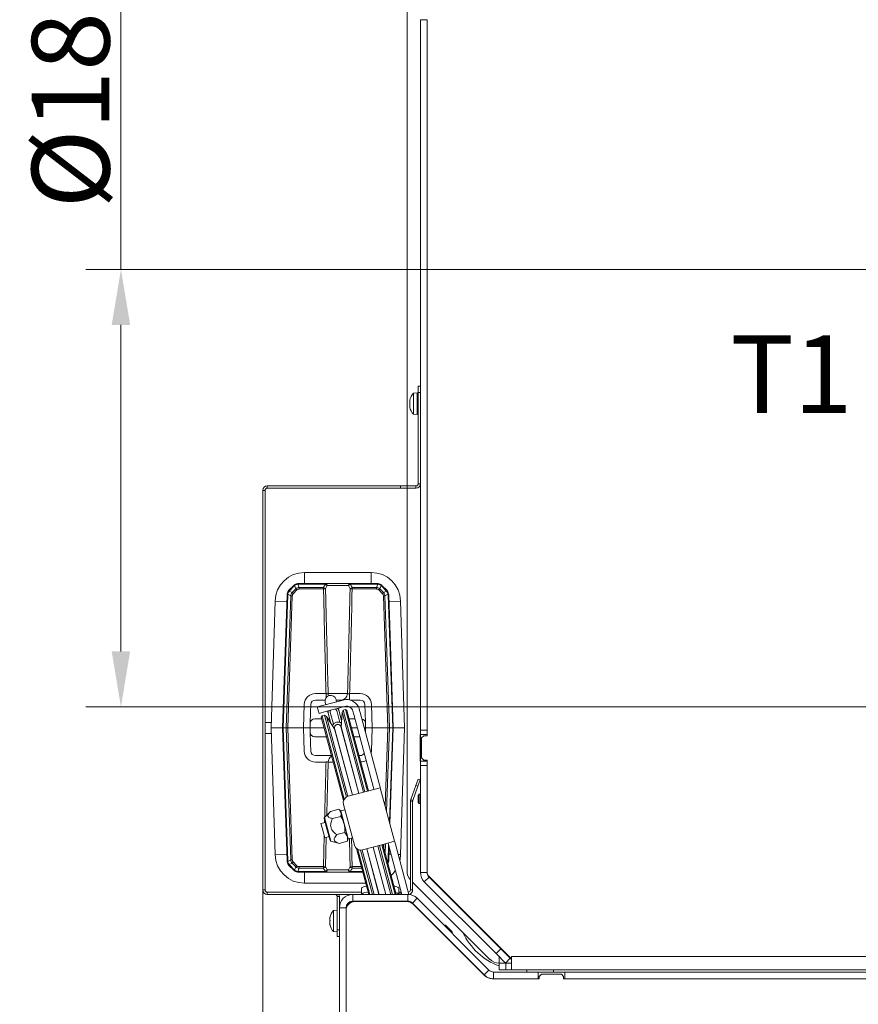
# Model space of a CAD drawing. Extents: x -9883 to -6950, y -858 to 2316.
# Drawn here: x -9787 to -9409, y -412 to 31 of the extents above; entities that cross this region are included whole.
import ezdxf

# ---------------------------------------------------------------- set-up
doc = ezdxf.new("R2010")
doc.units = 0
doc.header["$LTSCALE"] = 5
doc.layers.add('Bemaßungen(Brunner)', color=7, linetype='Continuous', lineweight=25)
doc.layers.add('SLD-0', color=7, linetype='Continuous')
doc.styles.add('Brunner 2014', font='arial.ttf', dxfattribs={"height": 35})
doc.dimstyles.new('Brunner 2014', dxfattribs={"dimscale": 5, "dimtxt": 35, "dimasz": 5, "dimexe": 3.175, "dimexo": 0, "dimgap": 0.762, "dimtad": 1, "dimdec": 0, "dimrnd": 1e-08, "dimtxsty": 'Brunner 2014', "dimcen": 0.09, "dimdle": 10, "dimclrd": 7, "dimclre": 7, "dimclrt": 7, "dimadec": 1, "dimazin": 2, "dimtfac": 0.666667, "dimtdec": 0, "dimtmove": 0, "dimatfit": 3, "dimldrblk": 'Filled-1', "dimfxl": 1, "dimtolj": 1, "dimlwd": 5, "dimlwe": 5, "dimarcsym": 0})

# ---------------------------------------------------------------- blocks, each defined once
blk = doc.blocks.new('*D154')
at = {"layer": 'Defpoints', "color": 0, "lineweight": 5, "transparency": 16777216}
for p in [(-9677.64, -360.56), (-8604.64, -360.56), (-8604.64, -842.24)]:
    blk.add_point(p, dxfattribs=at)
at = {"layer": 'SLD-0', "color": 7, "linetype": 'Continuous', "lineweight": 5, "transparency": 16777216}
for p, q in [((-9677.64, -360.56), (-9677.64, -858.12)), ((-8604.64, -360.56), (-8604.64, -858.12)), ((-9652.64, -842.24), (-8629.64, -842.24))]:
    blk.add_line(p, q, dxfattribs=at)
at = {"layer": 'SLD-0', "color": 7, "lineweight": 5, "transparency": 16777216}
for points in [[(-9652.64, -838.07), (-9652.64, -846.41), (-9677.64, -842.24)], [(-8629.64, -838.07), (-8629.64, -846.41), (-8604.64, -842.24)]]:
    blk.add_solid(points, dxfattribs=at)
at = {"layer": 'SLD-0', "color": 7, "transparency": 16777216, "insert": (-9145.23, -802.67), "char_height": 35, "attachment_point": 2, "style": 'Brunner 2014'}
blk.add_mtext('\\A1;1073', dxfattribs=at)
blk = doc.blocks.new('Filled-1')
at = {"color": 0}
for p, q in [((0, 0), (-1, 0.167)), ((-1, 0.167), (-1, -0.167)), ((-1, 0), (0, 0)), ((-1, -0.167), (0, 0))]:
    blk.add_line(p, q, dxfattribs=at)
at = {"color": 0, "flags": 128}
blk.add_lwpolyline([(-1, -0.167), (0, 0), (-1, 0.167), (-1, -0.167)], dxfattribs=at)
at = {"color": 0}
blk.add_solid([(-1, -0.167), (0, 0), (-1, 0.167), (-1, -0.167)], dxfattribs=at)
blk = doc.blocks.new('*D253')
at = {"layer": 'Bemaßungen(Brunner)', "color": 7, "linetype": 'Continuous', "lineweight": 5, "transparency": 16777216}
for p, q in [((-9741.59, -81.04), (-9741.59, 162.03)), ((-9381.32, -81.04), (-9757.47, -81.04)), ((-9741.59, -253.08), (-9741.59, -106.04)), ((-9381.32, -278.08), (-9757.47, -278.08))]:
    blk.add_line(p, q, dxfattribs=at)
at = {"layer": 'Bemaßungen(Brunner)', "color": 7, "lineweight": 5, "transparency": 16777216}
for points in [[(-9745.76, -106.04), (-9737.43, -106.04), (-9741.59, -81.04)], [(-9745.76, -253.08), (-9737.43, -253.08), (-9741.59, -278.08)]]:
    blk.add_solid(points, dxfattribs=at)
at = {"layer": 'Defpoints', "color": 0, "lineweight": 5, "transparency": 16777216}
for p in [(-9381.32, -81.04), (-9741.59, -278.08), (-9381.32, -278.08)]:
    blk.add_point(p, dxfattribs=at)
at = {"layer": 'Bemaßungen(Brunner)', "color": 1, "lineweight": 9, "transparency": 16777216, "insert": (-9764.25, 53), "char_height": 35, "attachment_point": 5, "rotation": 90, "style": 'Brunner 2014'}
blk.add_mtext('\\A1;%%C180/200', dxfattribs=at)

msp = doc.modelspace()

# ---------------------------------------------------------------- linework, layer by layer
at = {"color": 7, "linetype": 'Continuous', "lineweight": 18}
for p, q in [((-9612.64, 38.44), (-9612.64, -178.56)), ((-9603.64, 31.44), (-9606.64, 31.44)), ((-9606.64, 31.44), (-9606.64, -53.56)), ((-9603.64, 31.44), (-9603.64, -69.56)), ((-9606.64, -55.56), (-9606.64, -53.56)), ((-9606.64, -67.56), (-9606.64, -55.56)), ((-9606.64, -69.56), (-9606.64, -67.56)), ((-9606.64, -69.56), (-9606.64, -150.06)), ((-9603.64, -69.56), (-9603.64, -150.06)), ((-9608.14, -136.66), (-9609.77, -136.81)), ((-9609.77, -136.81), (-9609.77, -137.31)), ((-9609.77, -137.31), (-9609.77, -146.32)), ((-9608.14, -136.66), (-9608.14, -137.18)), ((-9608.14, -137.18), (-9608.14, -146.46)), ((-9607.64, -133.56), (-9606.64, -133.56)), ((-9607.64, -136.56), (-9607.64, -133.56)), ((-9606.64, -136.56), (-9607.64, -136.56)), ((-9607.64, -177.56), (-9607.64, -136.56)), ((-9611.47, -140.06), (-9611.47, -140.06)), ((-9611.47, -140.06), (-9611.47, -140.06)), ((-9611.47, -140.74), (-9611.47, -140.74)), ((-9611.37, -139.84), (-9611.39, -139.84)), ((-9607.64, -139.46), (-9608.14, -139.46)), ((-9611.47, -142.24), (-9611.47, -142.24)), ((-9611.47, -142.39), (-9611.47, -142.39)), ((-9611.38, -143.06), (-9611.47, -143.06)), ((-9611.47, -143.06), (-9611.47, -143.06)), ((-9611.37, -143.19), (-9611.39, -143.19)), ((-9609.77, -146.32), (-9608.14, -146.46)), ((-9608.14, -143.66), (-9607.64, -143.66)), ((-9606.64, -153.06), (-9606.64, -150.06)), ((-9603.64, -150.06), (-9603.64, -153.06)), ((-9606.64, -153.06), (-9606.64, -208.06)), ((-9603.64, -153.06), (-9603.64, -208.06)), ((-9677.64, -360.56), (-9677.64, -180.56)), ((-9676.64, -180.56), (-9677.64, -180.56)), ((-9676.64, -360.56), (-9676.64, -180.56)), ((-9675.64, -178.56), (-9675.64, -179.56)), ((-9675.64, -178.56), (-9615.64, -178.56)), ((-9675.64, -179.56), (-9615.64, -179.56)), ((-9615.64, -179.56), (-9615.64, -178.56)), ((-9615.64, -178.56), (-9612.64, -178.56)), ((-9612.64, -179.56), (-9615.64, -179.56)), ((-9612.64, -178.56), (-9612.64, -179.56)), ((-9612.64, -178.56), (-9608.64, -178.56)), ((-9612.64, -179.56), (-9608.64, -179.56)), ((-9612.64, -179.56), (-9612.64, -352.08)), ((-9608.64, -179.56), (-9608.64, -178.56)), ((-9607.64, -177.56), (-9606.64, -177.56)), ((-9606.64, -211.06), (-9606.64, -208.06)), ((-9603.64, -208.06), (-9603.64, -211.06)), ((-9606.64, -211.06), (-9606.64, -288.56)), ((-9603.64, -211.06), (-9603.64, -288.56)), ((-9628.85, -217.53), (-9658.85, -217.53)), ((-9658.85, -217.53), (-9658.85, -222.53)), ((-9628.85, -217.53), (-9628.85, -222.53)), ((-9665.88, -225.56), (-9663.73, -223.41)), ((-9665.84, -225.96), (-9664.44, -226.62)), ((-9663.51, -223.6), (-9665.66, -225.75)), ((-9664.44, -226.62), (-9662.74, -224.92)), ((-9662.26, -225.4), (-9663.95, -227.1)), ((-9662.74, -224.92), (-9663.33, -223.44)), ((-9661.88, -222.84), (-9661.29, -224.32)), ((-9661.61, -222.53), (-9661.61, -222.82)), ((-9661.61, -222.53), (-9649.37, -222.53)), ((-9649.37, -222.82), (-9661.61, -222.82)), ((-9661.29, -224.99), (-9661.29, -224.32)), ((-9661.29, -224.32), (-9650.29, -224.32)), ((-9650.29, -224.99), (-9661.29, -224.99)), ((-9650.29, -224.99), (-9650.29, -224.32)), ((-9648.6, -223.49), (-9649.39, -224.99)), ((-9649.37, -222.53), (-9649.37, -222.82)), ((-9649.37, -222.53), (-9638.34, -222.53)), ((-9639.1, -223.49), (-9648.6, -223.49)), ((-9638.31, -224.99), (-9639.1, -223.49)), ((-9638.34, -222.82), (-9638.34, -222.53)), ((-9638.34, -222.53), (-9626.09, -222.53)), ((-9626.09, -222.82), (-9638.34, -222.82)), ((-9637.41, -224.32), (-9626.42, -224.32)), ((-9637.41, -224.99), (-9637.41, -224.32)), ((-9626.42, -224.99), (-9637.41, -224.99)), ((-9626.42, -224.32), (-9625.82, -222.84)), ((-9626.42, -224.99), (-9626.42, -224.32)), ((-9626.09, -222.82), (-9626.09, -222.53)), ((-9623.75, -227.1), (-9625.45, -225.4)), ((-9624.37, -223.44), (-9624.96, -224.92)), ((-9624.96, -224.92), (-9623.26, -226.62)), ((-9622.04, -225.75), (-9624.19, -223.6)), ((-9623.97, -223.41), (-9621.82, -225.56)), ((-9623.26, -226.62), (-9621.86, -225.96)), ((-9672.15, -230.43), (-9673.85, -287.53)), ((-9672.15, -230.43), (-9666.86, -230.59)), ((-9668.85, -287.53), (-9666.76, -227.57)), ((-9666.46, -227.56), (-9668.56, -287.53)), ((-9667.14, -287.53), (-9665.06, -228.02)), ((-9665.06, -228.02), (-9666.45, -227.37)), ((-9664.36, -228.04), (-9666.43, -287.53)), ((-9621.27, -287.53), (-9623.35, -228.04)), ((-9621.25, -227.37), (-9622.64, -228.02)), ((-9622.64, -228.02), (-9620.56, -287.53)), ((-9619.14, -287.53), (-9621.24, -227.56)), ((-9620.94, -227.57), (-9618.85, -287.53)), ((-9615.56, -230.43), (-9620.84, -230.59)), ((-9613.85, -287.53), (-9615.56, -230.43)), ((-9653.98, -272.13), (-9649.17, -272.13)), ((-9649.17, -274.07), (-9649.17, -272.13)), ((-9648.21, -272.13), (-9639.49, -272.13)), ((-9644.55, -275.25), (-9644.67, -274.81)), ((-9638.53, -272.13), (-9633.72, -272.13)), ((-9638.53, -274.97), (-9638.53, -272.13)), ((-9659.35, -287.53), (-9658.98, -276.96)), ((-9656.11, -280.63), (-9655.98, -276.96)), ((-9653.98, -275.03), (-9649.55, -275.03)), ((-9650.21, -277.33), (-9653.11, -278.1)), ((-9653.11, -278.1), (-9652.33, -281)), ((-9650.21, -277.33), (-9641.51, -275)), ((-9649.5, -276.1), (-9649.38, -276.55)), ((-9649.43, -280.22), (-9640.74, -277.89)), ((-9649.38, -276.55), (-9649.24, -277.07)), ((-9644.61, -275.03), (-9641.63, -275.03)), ((-9644.41, -275.77), (-9644.55, -275.25)), ((-9643.38, -279.64), (-9643.64, -278.67)), ((-9640.35, -279.34), (-9641.46, -279.64)), ((-9639.74, -279.7), (-9640.35, -279.34)), ((-9630.51, -316.05), (-9640.35, -279.34)), ((-9638.3, -275.03), (-9633.72, -275.03)), ((-9634.17, -279.24), (-9633.78, -280.69)), ((-9631.72, -276.96), (-9631.59, -280.63)), ((-9628.72, -276.96), (-9628.35, -287.53)), ((-9656.28, -285.46), (-9656.11, -280.63)), ((-9654.28, -283.53), (-9651.13, -283.53)), ((-9652.33, -281), (-9649.43, -280.22)), ((-9650.98, -282.19), (-9651.33, -282.8)), ((-9641.28, -320.32), (-9651.33, -282.8)), ((-9649.87, -281.89), (-9650.98, -282.19)), ((-9650.98, -282.19), (-9640.94, -319.63)), ((-9648.97, -282.41), (-9649.87, -281.89)), ((-9640, -318.72), (-9649.87, -281.89)), ((-9645.23, -288.29), (-9648.97, -282.41)), ((-9648.97, -282.41), (-9639.33, -318.41)), ((-9648.47, -279.97), (-9648.21, -280.93)), ((-9648.26, -283.53), (-9647.51, -283.53)), ((-9648.21, -280.93), (-9646.97, -285.56)), ((-9647.24, -280.67), (-9647.12, -281.11)), ((-9647.12, -281.11), (-9645.85, -285.87)), ((-9644.23, -280.33), (-9644.34, -279.9)), ((-9642.95, -285.09), (-9644.23, -280.33)), ((-9642.14, -284.27), (-9643.38, -279.64)), ((-9642.34, -283.5), (-9642.1, -283.51)), ((-9642.33, -283.53), (-9642.1, -283.53)), ((-9641.97, -280.53), (-9642.28, -287.5)), ((-9641.46, -279.64), (-9641.97, -280.53)), ((-9632.33, -316.53), (-9641.97, -280.53)), ((-9641.46, -279.64), (-9631.62, -316.35)), ((-9639.74, -279.7), (-9630.03, -315.92)), ((-9638.71, -283.53), (-9636.12, -283.53)), ((-9637.06, -280.02), (-9636.68, -281.47)), ((-9636.68, -281.47), (-9627.96, -313.98)), ((-9625.07, -313.2), (-9633.78, -280.69)), ((-9631.59, -280.63), (-9631.42, -285.46)), ((-9673.78, -285.06), (-9676.64, -285.06)), ((-9673.85, -287.53), (-9672.15, -344.63)), ((-9668.85, -287.53), (-9673.85, -287.53)), ((-9668.85, -287.53), (-9668.56, -287.53)), ((-9666.76, -347.48), (-9668.85, -287.53)), ((-9667.14, -287.53), (-9668.56, -287.53)), ((-9668.56, -287.53), (-9666.46, -347.5)), ((-9666.43, -287.53), (-9667.14, -287.53)), ((-9665.06, -347.04), (-9667.14, -287.53)), ((-9666.43, -287.53), (-9659.35, -287.53)), ((-9666.43, -287.53), (-9664.36, -347.02)), ((-9656.35, -287.53), (-9659.35, -287.53)), ((-9658.98, -298.1), (-9659.35, -287.53)), ((-9656.35, -287.53), (-9656.28, -285.46)), ((-9656.35, -287.53), (-9650.06, -287.53)), ((-9656.28, -289.6), (-9656.35, -287.53)), ((-9645.46, -287.33), (-9645.3, -287.92)), ((-9645.3, -287.92), (-9637.28, -317.86)), ((-9642.4, -287.14), (-9642.56, -286.56)), ((-9634.38, -317.08), (-9642.4, -287.14)), ((-9642.28, -287.5), (-9642.28, -287.58)), ((-9642.28, -287.5), (-9634.35, -317.08)), ((-9637.64, -287.53), (-9635.05, -287.53)), ((-9631.95, -287.53), (-9631.35, -287.53)), ((-9631.42, -285.46), (-9631.35, -287.53)), ((-9631.35, -287.53), (-9631.42, -289.49)), ((-9628.35, -287.53), (-9631.35, -287.53)), ((-9628.35, -287.53), (-9628.72, -298.1)), ((-9628.35, -287.53), (-9621.27, -287.53)), ((-9622.5, -322.78), (-9621.27, -287.53)), ((-9620.56, -287.53), (-9621.87, -325.11)), ((-9621.27, -287.53), (-9620.56, -287.53)), ((-9620.62, -329.8), (-9619.14, -287.53)), ((-9619.14, -287.53), (-9620.56, -287.53)), ((-9618.85, -287.53), (-9620.36, -330.76)), ((-9619.14, -287.53), (-9618.85, -287.53)), ((-9618.85, -287.53), (-9613.85, -287.53)), ((-9615.56, -344.63), (-9613.85, -287.53)), ((-9676.64, -290.06), (-9673.78, -290.06)), ((-9656.11, -294.42), (-9656.28, -289.6)), ((-9648.99, -291.53), (-9654.28, -291.53)), ((-9645.18, -288.36), (-9645.23, -288.29)), ((-9645.23, -288.29), (-9637.3, -317.87)), ((-9633.98, -291.53), (-9636.57, -291.53)), ((-9606.64, -290.56), (-9606.79, -290.56)), ((-9606.79, -290.56), (-9606.79, -302.56)), ((-9606.64, -288.56), (-9603.64, -288.56)), ((-9606.64, -290.56), (-9606.64, -288.56)), ((-9603.64, -290.56), (-9606.64, -290.56)), ((-9606.64, -302.56), (-9606.64, -290.56)), ((-9605.14, -291.06), (-9606.14, -292.06)), ((-9606.14, -301.06), (-9606.14, -292.06)), ((-9605.14, -291.06), (-9603.64, -291.06)), ((-9603.64, -288.56), (-9603.64, -290.56)), ((-9603.64, -290.56), (-9603.64, -291.06)), ((-9655.98, -298.1), (-9656.11, -294.42)), ((-9646.71, -300.03), (-9653.98, -300.03)), ((-9633.72, -300.03), (-9634.29, -300.03)), ((-9606.14, -301.06), (-9605.14, -302.06)), ((-9649.17, -302.92), (-9653.98, -302.92)), ((-9645.94, -302.92), (-9648.21, -302.92)), ((-9606.79, -302.56), (-9606.64, -302.56)), ((-9606.64, -302.56), (-9603.64, -302.56)), ((-9606.64, -304.56), (-9606.64, -302.56)), ((-9603.64, -304.56), (-9606.64, -304.56)), ((-9606.64, -304.56), (-9606.64, -352.62)), ((-9603.64, -302.06), (-9605.14, -302.06)), ((-9603.64, -302.06), (-9603.64, -302.56)), ((-9603.64, -302.56), (-9603.64, -304.56)), ((-9603.64, -304.56), (-9603.64, -352.62)), ((-9624.72, -314.5), (-9630.51, -316.05)), ((-9627.96, -313.98), (-9627.69, -314.98)), ((-9624.8, -314.21), (-9625.07, -313.2)), ((-9624.8, -314.21), (-9624.72, -314.5)), ((-9618.25, -338.64), (-9624.72, -314.5)), ((-9611.02, -319.88), (-9608.68, -313.47)), ((-9610.08, -320.22), (-9607.74, -313.81)), ((-9608.68, -313.47), (-9607.66, -310.65)), ((-9607.74, -313.81), (-9608.68, -313.47)), ((-9606.72, -310.99), (-9607.74, -313.81)), ((-9607.66, -310.65), (-9606.72, -310.99)), ((-9630.51, -316.05), (-9639.21, -318.38)), ((-9627.62, -315.27), (-9627.69, -314.98)), ((-9607.14, -317.46), (-9607.64, -317.96)), ((-9607.64, -321.16), (-9607.64, -317.96)), ((-9606.64, -317.46), (-9607.14, -317.46)), ((-9607.14, -321.66), (-9607.14, -317.46)), ((-9641.33, -322.05), (-9636.41, -340.41)), ((-9611.14, -320.56), (-9611.14, -360.56)), ((-9610.14, -320.56), (-9611.14, -320.56)), ((-9611.02, -319.88), (-9610.08, -320.22)), ((-9610.14, -320.56), (-9610.14, -360.56)), ((-9607.64, -321.16), (-9607.14, -321.66)), ((-9607.14, -321.66), (-9606.64, -321.66)), ((-9647.46, -325.48), (-9649.86, -327.89)), ((-9649.86, -327.89), (-9648.51, -332.94)), ((-9647.12, -325.17), (-9643.43, -324.18)), ((-9646.26, -328.4), (-9642.57, -327.41)), ((-9643.3, -324.38), (-9642.44, -325.64)), ((-9642.61, -324.98), (-9643.26, -324.34)), ((-9642.61, -324.98), (-9642.44, -325.64)), ((-9642.52, -324.96), (-9642.59, -325.08)), ((-9640.68, -324.47), (-9642.52, -324.96)), ((-9642.52, -324.96), (-9639.15, -337.52)), ((-9642.44, -325.64), (-9641.04, -330.87)), ((-9649.52, -330.12), (-9651.45, -330.64)), ((-9650.92, -332.62), (-9651.45, -330.64)), ((-9649.73, -337.06), (-9650.92, -332.62)), ((-9649.99, -328.37), (-9648.74, -333.03)), ((-9649.84, -330.21), (-9649.81, -329.03)), ((-9641.04, -330.87), (-9639.53, -336.5)), ((-9650.29, -350.06), (-9649.97, -336.15)), ((-9649.73, -337.06), (-9647.8, -336.55)), ((-9649.08, -336.89), (-9649.39, -350.06)), ((-9648.74, -333.03), (-9647.33, -338.3)), ((-9648.51, -332.94), (-9646.98, -338.65)), ((-9644.32, -335.63), (-9640.63, -334.64)), ((-9640.63, -334.64), (-9639.53, -336.5)), ((-9639.53, -336.5), (-9639.25, -337.54)), ((-9639.15, -337.52), (-9637.32, -337.02)), ((-9646.98, -338.65), (-9643.69, -339.53)), ((-9643.69, -339.52), (-9643.24, -339.64)), ((-9643.24, -339.64), (-9639.55, -338.65)), ((-9639.55, -338.65), (-9639.54, -338.41)), ((-9639.49, -338.42), (-9639.25, -337.54)), ((-9639.28, -337.45), (-9639.15, -337.52)), ((-9632.74, -342.53), (-9624.04, -340.2)), ((-9622.19, -362.56), (-9627.91, -341.23)), ((-9627.88, -341.23), (-9622.17, -362.56)), ((-9619.99, -362.56), (-9625.86, -340.68)), ((-9625.15, -340.49), (-9619.24, -362.56)), ((-9624.04, -340.2), (-9618.25, -338.64)), ((-9618.05, -362.56), (-9624.04, -340.2)), ((-9623.56, -340.07), (-9617.53, -362.56)), ((-9623.16, -341.58), (-9623.1, -339.94)), ((-9622.39, -339.75), (-9622.53, -343.91)), ((-9621.24, -347.5), (-9620.98, -340.05)), ((-9621.07, -339.71), (-9621.15, -339.42)), ((-9621.07, -339.71), (-9620.81, -340.68)), ((-9620.72, -341.02), (-9620.94, -347.48)), ((-9614.95, -362.56), (-9620.81, -340.68)), ((-9618.25, -338.64), (-9618.17, -338.93)), ((-9617.91, -339.9), (-9618.17, -338.93)), ((-9611.83, -362.59), (-9617.91, -339.9)), ((-9672.15, -344.63), (-9666.86, -344.47)), ((-9629.96, -362.56), (-9635.5, -341.88)), ((-9634.87, -342.31), (-9629.44, -362.56)), ((-9628.25, -362.56), (-9633.59, -342.63)), ((-9632.86, -342.56), (-9627.5, -362.56)), ((-9630.83, -342.02), (-9625.33, -362.56)), ((-9630.81, -342.01), (-9625.3, -362.56)), ((-9619.79, -344.5), (-9620.84, -344.47)), ((-9615.56, -344.63), (-9616.65, -344.59)), ((-9666.45, -347.69), (-9665.06, -347.04)), ((-9663.73, -351.65), (-9665.88, -349.5)), ((-9664.44, -348.44), (-9665.84, -349.1)), ((-9665.66, -349.3), (-9663.51, -351.46)), ((-9662.74, -350.14), (-9664.44, -348.44)), ((-9663.95, -347.96), (-9662.26, -349.66)), ((-9663.33, -351.61), (-9662.74, -350.14)), ((-9661.29, -350.06), (-9650.29, -350.06)), ((-9661.29, -350.06), (-9661.29, -350.73)), ((-9650.29, -350.06), (-9650.29, -350.73)), ((-9649.39, -350.06), (-9648.6, -351.56)), ((-9639.1, -351.56), (-9638.31, -350.06)), ((-9637.41, -350.06), (-9637.41, -350.73)), ((-9637.41, -350.06), (-9633.31, -350.06)), ((-9621.56, -347.55), (-9621.25, -347.69)), ((-9621.39, -348.18), (-9621.25, -347.69)), ((-9661.29, -350.73), (-9661.88, -352.22)), ((-9661.61, -352.24), (-9649.37, -352.24)), ((-9661.61, -352.53), (-9661.61, -352.24)), ((-9649.37, -352.53), (-9661.61, -352.53)), ((-9650.29, -350.73), (-9661.29, -350.73)), ((-9658.85, -357.53), (-9658.85, -352.53)), ((-9649.37, -352.53), (-9649.37, -352.24)), ((-9638.34, -352.53), (-9649.37, -352.53)), ((-9648.6, -351.56), (-9639.1, -351.56)), ((-9638.34, -352.24), (-9638.34, -352.53)), ((-9638.34, -352.24), (-9632.72, -352.24)), ((-9632.65, -352.53), (-9638.34, -352.53)), ((-9633.13, -350.73), (-9637.41, -350.73)), ((-9603.64, -352.62), (-9606.64, -352.62)), ((-9602.76, -354.74), (-9604.88, -356.86)), ((-9565.64, -391.56), (-9602.76, -354.44)), ((-9602.76, -354.74), (-9570.4, -387.09)), ((-9658.85, -357.53), (-9631.31, -357.53)), ((-9610.14, -357.06), (-9575.39, -391.81)), ((-9604.88, -356.86), (-9572.53, -389.22)), ((-9677.64, -360.56), (-9676.64, -360.56)), ((-9675.64, -361.56), (-9675.64, -362.56)), ((-9633.14, -361.56), (-9675.64, -361.56)), ((-9637.14, -362.56), (-9675.64, -362.56)), ((-9643.14, -363.56), (-9644.14, -363.56)), ((-9644.14, -378.56), (-9644.14, -363.56)), ((-9643.14, -368.56), (-9643.14, -363.56)), ((-9637.14, -362.56), (-9637.14, -365.56)), ((-9637.14, -362.56), (-9612.37, -362.56)), ((-9633.14, -362.56), (-9633.14, -359.84)), ((-9616.37, -359.84), (-9616.37, -362.56)), ((-9615.72, -361.56), (-9616.37, -361.56)), ((-9615.72, -362.56), (-9615.72, -361.56)), ((-9615.72, -361.56), (-9615.21, -361.56)), ((-9612.37, -365.56), (-9612.37, -362.56)), ((-9611.14, -360.56), (-9610.14, -360.56)), ((-9637.14, -365.56), (-9612.37, -365.56)), ((-9612.79, -365.76), (-9636.14, -365.76)), ((-9629.1, -365.76), (-9629.15, -365.56)), ((-9628.64, -365.56), (-9628.58, -365.76)), ((-9627.4, -365.76), (-9627.45, -365.56)), ((-9626.69, -365.56), (-9626.64, -365.76)), ((-9624.52, -365.56), (-9624.47, -365.76)), ((-9624.49, -365.56), (-9624.44, -365.76)), ((-9621.34, -365.76), (-9621.39, -365.56)), ((-9621.36, -365.56), (-9621.31, -365.76)), ((-9619.14, -365.76), (-9619.19, -365.56)), ((-9618.44, -365.56), (-9618.38, -365.76)), ((-9617.19, -365.76), (-9617.25, -365.56)), ((-9616.73, -365.56), (-9616.68, -365.76)), ((-9614.09, -365.76), (-9614.14, -365.56)), ((-9610.85, -366.27), (-9610.94, -365.93)), ((-9608.13, -364.32), (-9610.25, -366.44)), ((-9610.25, -366.44), (-9577.89, -398.81)), ((-9577.8, -399.1), (-9609.97, -366.93)), ((-9608.13, -364.32), (-9575.77, -396.68)), ((-9644.14, -369.66), (-9645.77, -369.81)), ((-9645.77, -369.81), (-9645.77, -370.12)), ((-9645.77, -370.12), (-9645.77, -379.32)), ((-9640.14, -368.56), (-9643.14, -368.56)), ((-9643.14, -445.63), (-9643.14, -368.56)), ((-9640.14, -445.56), (-9640.14, -368.56)), ((-9640.14, -369.76), (-9640.14, -445.56)), ((-9647.47, -373.08), (-9647.47, -373.08)), ((-9647.47, -373.62), (-9647.47, -373.62)), ((-9647.47, -374.03), (-9647.47, -374.03)), ((-9647.47, -375.1), (-9647.47, -375.1)), ((-9647.47, -375.51), (-9647.47, -375.51)), ((-9647.47, -376.04), (-9647.46, -376.12)), ((-9647.47, -376.04), (-9647.47, -376.04)), ((-9647.37, -376.02), (-9647.46, -376.02)), ((-9647.37, -372.78), (-9647.39, -372.78)), ((-9647.37, -376.09), (-9647.39, -376.09)), ((-9595.92, -376.43), (-9595.97, -376.48)), ((-9595.31, -376.43), (-9595.92, -376.43)), ((-9595.92, -376.43), (-9592.38, -379.97)), ((-9595.31, -376.43), (-9592.38, -379.36)), ((-9645.77, -379.32), (-9644.14, -379.46)), ((-9644.14, -378.56), (-9643.14, -378.56)), ((-9644.14, -381.56), (-9644.14, -378.56)), ((-9592.43, -380.02), (-9592.38, -379.97)), ((-9592.38, -379.97), (-9592.38, -379.36)), ((-9578.64, -378.86), (-9578.64, -378.56)), ((-9577.89, -379.31), (-9578.19, -379.31)), ((-9643.14, -381.56), (-9644.14, -381.56)), ((-9572.53, -389.22), (-9570.4, -387.09)), ((-9568.28, -393.46), (-9572.53, -389.22)), ((-9570.4, -387.09), (-9566.16, -391.34)), ((-9571.15, -393.56), (-9571.14, -393.56)), ((-9571.14, -390.56), (-9571.14, -393.56)), ((-9571.14, -396.56), (-9571.14, -393.56)), ((-9571.14, -393.56), (-9568.14, -393.56)), ((-9566.16, -391.34), (-9568.28, -393.46)), ((-9568.18, -393.56), (-9568.28, -393.46)), ((-9568.14, -393.56), (-9568.14, -396.56)), ((-9565.64, -393.56), (-9568.14, -393.56)), ((-9566.64, -390.56), (-9566.94, -390.56)), ((-9565.64, -391.86), (-9566.16, -391.34)), ((-9565.64, -393.5), (-9565.7, -393.56)), ((-9565.64, -390.56), (-8716.64, -390.56)), ((-9565.64, -390.56), (-9565.64, -391.56)), ((-9565.64, -396.56), (-9565.64, -391.56)), ((-9577.89, -398.81), (-9575.77, -396.68)), ((-9573.64, -397.56), (-9573.64, -400.56)), ((-9573.64, -397.56), (-9553.64, -397.56)), ((-9568.14, -396.56), (-9571.14, -396.56)), ((-9565.64, -396.56), (-9568.14, -396.56)), ((-9565.64, -396.56), (-9301.14, -396.56)), ((-9558.64, -397.56), (-9558.64, -396.56)), ((-9553.64, -397.56), (-9553.64, -400.56)), ((-9541.64, -397.56), (-9553.64, -397.56)), ((-9552.14, -398.56), (-9553.14, -399.56)), ((-9543.14, -398.56), (-9552.14, -398.56)), ((-9546.64, -396.56), (-9546.64, -397.56)), ((-9542.14, -399.56), (-9543.14, -398.56)), ((-9541.64, -397.56), (-9541.64, -400.56)), ((-9541.64, -397.56), (-9282.64, -397.56)), ((-9553.14, -400.56), (-9574.27, -400.56)), ((-9573.64, -400.56), (-9553.64, -400.56)), ((-9553.14, -399.56), (-9553.14, -400.56)), ((-9542.14, -400.56), (-9542.14, -399.56)), ((-9282.14, -400.56), (-9542.14, -400.56)), ((-9541.64, -400.56), (-9282.64, -400.56))]:
    msp.add_line(p, q, dxfattribs=at)
at = {"color": 7, "linetype": 'Continuous', "lineweight": 18, "flags": 128}
for points in [[(-9648.01, -273.13), (-9648.14, -272.7), (-9648.21, -272.13)], [(-9644.34, -279.9), (-9644.6, -279.37), (-9644.97, -279.03)], [(-9643.38, -279.64), (-9643.81, -278.76), (-9643.84, -278.73)], [(-9648.26, -279.91), (-9648.27, -279.96), (-9648.21, -280.93)], [(-9647.13, -279.61), (-9647.28, -280.09), (-9647.24, -280.67)], [(-9615.92, -347.34), (-9615.82, -346.89), (-9615.56, -344.63)], [(-9619.83, -354), (-9618.81, -352.95), (-9617.85, -351.71)], [(-9633.14, -359.84), (-9633.08, -359.64), (-9632.91, -359.44), (-9632.63, -359.27), (-9632.26, -359.11), (-9631.8, -358.98), (-9631.29, -358.89), (-9630.95, -358.85)], [(-9618.53, -358.85), (-9618.22, -358.89), (-9617.71, -358.98), (-9617.25, -359.11), (-9616.88, -359.27), (-9616.6, -359.44), (-9616.43, -359.64), (-9616.37, -359.84)]]:
    msp.add_lwpolyline(points, dxfattribs=at)
at = {"color": 7, "linetype": 'Continuous', "lineweight": 18}
for centre, radius, start, end in [((-9604.64, -141.56), 7, 137.1907, 167.46), ((-9604.64, -141.56), 7, 167.46, 167.6414), ((-9604.64, -141.56), 7, 192.334, 192.5152), ((-9604.64, -141.56), 7, 192.5152, 222.8093), ((-9675.64, -180.56), 2, 90, 180), ((-9675.64, -180.56), 1, 90, 180), ((-9608.64, -177.56), 2, 270, 0), ((-9608.64, -177.56), 1, 270, 0), ((-9658.85, -230.83), 13.3, 90, 178.2864), ((-9628.85, -230.83), 13.3, 1.7136, 90), ((-9663.76, -227.68), 3, 135, 142.778), ((-9666.1, -226.25), 0.393, 49.0861, 97.5256), ((-9666.94, -226.97), 1.77, 43.649, 53.1721), ((-9664.25, -227.17), 2, 135, 142.778), ((-9661.61, -225.53), 3, 128.1939, 135), ((-9664.79, -224.82), 1.77, 43.649, 53.1721), ((-9662.1, -225.02), 2, 128.1939, 135), ((-9662.94, -223.09), 0.532, 188.9725, 222.0874), ((-9683.47, -246.58), 29.97, 44.9541, 46.2587), ((-9661.61, -225.53), 3, 90, 97.7432), ((-9662.3, -222.87), 0.425, 3.6832, 47.1127), ((-9661.61, -224.82), 2, 90, 97.7432), ((-9650.54, -225.59), 1.3, 27.5124, 78.7251), ((-9649.84, -240.59), 15.6, 88.3549, 91.6451), ((-9649.5, -223.42), 0.896, 354.9727, 81.5923), ((-9649.94, -224.25), 1.54, 29.2732, 67.8704), ((-9638.21, -223.42), 0.896, 98.4077, 185.0273), ((-9637.76, -224.25), 1.54, 112.1296, 150.7268), ((-9637.16, -225.59), 1.3, 101.2749, 152.4876), ((-9637.86, -240.59), 15.6, 88.3549, 91.6451), ((-9626.09, -225.53), 3, 82.2568, 90), ((-9626.09, -224.82), 2, 82.2568, 90), ((-9625.4, -222.87), 0.425, 132.8873, 176.3168), ((-9604.24, -246.58), 29.97, 133.7413, 135.0459), ((-9624.76, -223.09), 0.532, 317.9126, 351.0275), ((-9625.61, -225.02), 2, 45, 51.8061), ((-9626.09, -225.53), 3, 45, 51.8061), ((-9622.91, -224.82), 1.77, 126.8279, 136.351), ((-9620.76, -226.97), 1.77, 126.8279, 136.351), ((-9623.46, -227.17), 2, 37.222, 45), ((-9621.61, -226.25), 0.393, 82.4744, 130.9139), ((-9623.94, -227.68), 3, 37.222, 45), ((-9663.76, -227.68), 3, 172.4723, 178), ((-9666.55, -228.82), 1.26, 86.1296, 99.4968), ((-9666.39, -226.62), 0.747, 242.5773, 265.4988), ((-9664.46, -227.63), 2, 172.4723, 178), ((-9665.15, -249.5), 21.48, 87.8874, 89.7708), ((-9685.16, -248.27), 29.97, 44.9541, 46.2587), ((-9602.54, -248.27), 29.97, 133.7413, 135.0459), ((-9622.55, -249.5), 21.48, 90.2292, 92.1126), ((-9621.31, -226.62), 0.747, 274.5012, 297.4227), ((-9623.24, -227.63), 2, 2, 7.5277), ((-9621.15, -228.82), 1.26, 80.5032, 93.8704), ((-9623.94, -227.68), 3, 2, 7.5277), ((-9653.98, -277.13), 5, 90, 178), ((-9647.09, -275.45), 2.5, 15, 195), ((-9642.43, -272.09), 2.94, 271.1184, 359.1784), ((-9639.96, -280.79), 6, 15, 105), ((-9633.72, -277.13), 5, 2, 90), ((-9653.98, -277.03), 2, 90, 178), ((-9639.96, -280.79), 3, 15, 105), ((-9633.72, -277.03), 2, 2, 90), ((-9654.28, -285.53), 2, 90, 178), ((-9633.42, -285.53), 2, 2, 77.9743), ((-9643.85, -287.53), 2.6, 50.3561, 159.6439), ((-9643.85, -287.53), 1.6, 8.6258, 201.3742), ((-9643.85, -287.53), 1.5, 15, 195), ((-9654.28, -289.53), 2, 182, 270), ((-9653.98, -297.92), 5, 182, 270), ((-9653.98, -298.03), 2, 182, 270), ((-9645.21, -303), 3.01, 118.2243, 178.5957), ((-9633.72, -298.03), 2, 270, 330.6731), ((-9633.72, -297.92), 5, 346.7301, 358), ((-9633.72, -297.92), 5, 272.3336, 301.3036), ((-9638.43, -321.28), 3, 105, 195), ((-9609.14, -320.56), 2, 160, 180), ((-9609.14, -320.56), 1, 160, 180), ((-9649.51, -328.24), 0.5, 135, 195), ((-9646.85, -338.17), 0.5, 195, 255), ((-9633.51, -339.63), 3, 195, 285), ((-9658.85, -344.23), 13.3, 181.7136, 270), ((-9666.55, -346.24), 1.26, 260.5032, 273.8704), ((-9663.76, -347.38), 3, 182, 187.5277), ((-9666.39, -348.43), 0.747, 94.5012, 117.4227), ((-9664.46, -347.43), 2, 182, 187.5277), ((-9666.1, -348.8), 0.393, 262.4744, 310.9139), ((-9663.76, -347.38), 3, 217.222, 225), ((-9666.94, -348.08), 1.77, 306.8279, 316.351), ((-9664.25, -347.89), 2, 217.222, 225), ((-9665.15, -325.56), 21.48, 270.2292, 272.1126), ((-9685.16, -326.79), 29.97, 313.7413, 315.0459), ((-9683.47, -328.48), 29.97, 313.7413, 315.0459), ((-9649.84, -334.47), 15.6, 268.3549, 271.6451), ((-9650.54, -349.46), 1.3, 281.2749, 332.4876), ((-9637.86, -334.47), 15.6, 268.3549, 271.6451), ((-9637.16, -349.46), 1.3, 207.5124, 258.7251), ((-9623.24, -347.43), 2, 352.4723, 358), ((-9621.31, -348.43), 0.747, 62.5773, 85.4988), ((-9621.15, -346.24), 1.26, 266.1296, 279.4968), ((-9623.94, -347.38), 3, 352.4723, 358), ((-9664.79, -350.24), 1.77, 306.8279, 316.351), ((-9661.61, -349.53), 3, 225, 231.8061), ((-9662.1, -350.04), 2, 225, 231.8061), ((-9662.94, -351.97), 0.532, 137.9126, 171.0275), ((-9662.3, -352.19), 0.425, 312.8873, 356.3168), ((-9661.61, -349.53), 3, 262.2568, 270), ((-9661.61, -350.24), 2, 262.2568, 270), ((-9649.94, -350.81), 1.54, 292.1296, 330.7268), ((-9649.5, -351.64), 0.896, 278.4077, 5.0273), ((-9637.76, -350.81), 1.54, 209.2732, 247.8704), ((-9638.21, -351.64), 0.896, 174.9727, 261.5923), ((-9606.64, -352.08), 6, 180, 221.4096), ((-9600.64, -352.62), 6, 180, 225), ((-9600.64, -352.32), 3, 180, 225), ((-9600.64, -352.62), 3, 180, 225), ((-9675.64, -360.56), 2, 180, 270), ((-9675.64, -360.56), 1, 180, 270), ((-9645.14, -363.56), 1, 0, 90), ((-9645.14, -363.56), 2, 0, 30), ((-9637.14, -368.56), 6, 90, 180), ((-9630.78, -364.86), 3.28, 79.8813, 135.5871), ((-9617.9, -363.65), 1.86, 35.7068, 85.2137), ((-9612.37, -368.56), 6, 45, 90), ((-9612.14, -360.56), 1, 271.6541, 0), ((-9612.14, -360.56), 2, 278.3725, 0), ((-9637.14, -368.56), 3, 90, 180), ((-9636.14, -369.76), 4, 90, 180), ((-9612.79, -369.76), 4, 45, 90), ((-9612.37, -368.56), 3, 45, 90), ((-9640.64, -374.56), 7, 137.1907, 167.1036), ((-9640.64, -374.56), 7, 192.8693, 222.8093), ((-9604.65, -373.45), 1, 13.5807, 45), ((-9561.14, -367.56), 29, 204.8419, 249.8287), ((-9589.4, -388.7), 1, 45, 76.4193), ((-9571.15, -387.56), 6, 225, 270), ((-9573.64, -394.56), 6, 225, 270), ((-9574.27, -395.56), 5, 225, 270), ((-9573.64, -394.56), 3, 225, 270)]:
    msp.add_arc(centre, radius, start, end, dxfattribs=at)
for centre, major_axis, ratio, start_param, end_param in [((-9660.68, -227.96), (-1.32, 3.48), 0.80508, 6.040103, 6.571443), ((-9660.68, -227.93), (-1.1, 2.84), 0.656678, 6.034745, 6.566085), ((-9643.85, -227.26), (0, 7.08), 0.99939, 0.893596, 1.143255), ((-9643.85, -227.26), (0, 7.08), 0.99939, 5.139931, 5.38959), ((-9627.02, -227.96), (1.32, 3.48), 0.80508, 5.994927, 6.526268), ((-9627.02, -227.93), (1.1, 2.84), 0.656678, 6.000285, 6.531626), ((-9661.55, -228.83), (3.24, -1.72), 0.818497, 2.940357, 3.457953), ((-9661.55, -228.79), (2.66, -1.35), 0.670694, 2.92535, 3.442946), ((-9626.15, -228.79), (2.66, 1.35), 0.670694, 5.981832, 6.499428), ((-9626.15, -228.83), (3.24, 1.72), 0.818497, 5.966825, 6.484421), ((-9661.55, -346.23), (3.24, 1.72), 0.818497, 2.825232, 3.342828), ((-9661.55, -346.26), (2.66, 1.35), 0.670694, 2.840239, 3.357835), ((-9660.68, -347.1), (1.32, 3.48), 0.80508, 2.853335, 3.384675), ((-9660.68, -347.13), (1.1, 2.84), 0.656678, 2.858693, 3.390033), ((-9643.85, -347.8), (0, 7.08), 0.99939, 1.998338, 2.247997), ((-9643.85, -347.8), (0, 7.08), 0.99939, 4.035188, 4.284847)]:
    msp.add_ellipse(centre, major_axis=major_axis, ratio=ratio, start_param=start_param, end_param=end_param, dxfattribs=at)
for points, knots in [([(-9611.47, -140.06), (-9611.47, -140.04), (-9611.46, -140), (-9611.4, -139.88), (-9611.39, -139.84)], [0, 0, 0, 0, 0.687831, 1, 1, 1, 1]), ([(-9611.39, -139.99), (-9611.42, -140.17), (-9611.47, -140.44), (-9611.47, -140.67), (-9611.47, -140.74)], [0, 0, 0, 0, 0.687947, 1, 1, 1, 1]), ([(-9611.47, -140.74), (-9611.47, -140.89), (-9611.46, -141.1), (-9611.4, -141.25), (-9611.39, -141.29)], [0, 0, 0, 0, 0.687829, 1, 1, 1, 1]), ([(-9611.39, -141.62), (-9611.42, -141.75), (-9611.47, -141.93), (-9611.47, -142.16), (-9611.47, -142.24)], [0, 0, 0, 0, 0.687973, 1, 1, 1, 1]), ([(-9611.39, -139.84), (-9611.38, -139.84), (-9611.38, -139.82), (-9611.37, -139.82), (-9611.37, -139.84), (-9611.37, -139.88), (-9611.38, -139.93), (-9611.38, -139.97), (-9611.39, -139.99)], [0, 0, 0, 0, 0.173551, 0.347889, 0.518434, 0.685848, 0.853527, 1, 1, 1, 1]), ([(-9611.39, -141.29), (-9611.38, -141.31), (-9611.38, -141.33), (-9611.37, -141.39), (-9611.37, -141.46), (-9611.37, -141.52), (-9611.38, -141.58), (-9611.38, -141.61), (-9611.39, -141.62)], [0, 0, 0, 0, 0.173655, 0.347991, 0.518533, 0.685946, 0.853626, 1, 1, 1, 1]), ([(-9611.47, -142.24), (-9611.47, -142.41), (-9611.46, -142.66), (-9611.4, -142.93), (-9611.39, -143.01)], [0, 0, 0, 0, 0.6878685, 1, 1, 1, 1]), ([(-9611.39, -143.19), (-9611.42, -143.13), (-9611.47, -143.05), (-9611.47, -143.06), (-9611.47, -143.06)], [0, 0, 0, 0, 0.687999, 1, 1, 1, 1]), ([(-9611.39, -143.01), (-9611.38, -143.03), (-9611.38, -143.08), (-9611.37, -143.14), (-9611.37, -143.18), (-9611.37, -143.2), (-9611.38, -143.21), (-9611.38, -143.2), (-9611.39, -143.19)], [0, 0, 0, 0, 0.173602, 0.347939, 0.518483, 0.685896, 0.853576, 1, 1, 1, 1]), ([(-9666.73, -227.29), (-9666.7, -227.08), (-9666.6, -226.57), (-9666.32, -226.13), (-9666.15, -225.86)], [0, 0, 0, 0, 0.400475, 1, 1, 1, 1]), ([(-9665.84, -225.96), (-9666.01, -226.22), (-9666.29, -226.66), (-9666.4, -227.17), (-9666.45, -227.37)], [0, 0, 0, 0, 0.601223, 1, 1, 1, 1]), ([(-9663.46, -223.17), (-9663.28, -223.04), (-9662.84, -222.74), (-9662.32, -222.62), (-9662.01, -222.56)], [0, 0, 0, 0, 0.4161343, 1, 1, 1, 1]), ([(-9661.88, -222.84), (-9662.18, -222.91), (-9662.7, -223.03), (-9663.15, -223.32), (-9663.33, -223.44)], [0, 0, 0, 0, 0.5846, 1, 1, 1, 1]), ([(-9649.17, -272.13), (-9649.19, -271.55), (-9649.38, -264.12), (-9649.66, -252.62), (-9650.02, -237.49), (-9650.2, -229.21), (-9650.29, -224.99)], [0, 0, 0, 0, 0.037008, 0.473038, 0.731732, 1, 1, 1, 1]), ([(-9649.39, -224.99), (-9649.3, -229.21), (-9649.1, -237.49), (-9648.73, -252.62), (-9648.43, -264.12), (-9648.23, -271.55), (-9648.21, -272.13)], [0, 0, 0, 0, 0.268272, 0.526968, 0.962993, 1, 1, 1, 1]), ([(-9639.49, -272.13), (-9639.4, -268.77), (-9639.2, -261.33), (-9638.79, -245.62), (-9638.5, -233.28), (-9638.31, -224.99)], [0, 0, 0, 0, 0.2143403, 0.4730326, 1, 1, 1, 1]), ([(-9637.41, -224.99), (-9637.6, -233.28), (-9637.87, -245.62), (-9638.25, -261.33), (-9638.44, -268.77), (-9638.53, -272.13)], [0, 0, 0, 0, 0.526961, 0.785655, 1, 1, 1, 1]), ([(-9624.37, -223.44), (-9624.55, -223.32), (-9625, -223.03), (-9625.52, -222.91), (-9625.82, -222.84)], [0, 0, 0, 0, 0.4154, 1, 1, 1, 1]), ([(-9625.69, -222.56), (-9625.38, -222.62), (-9624.86, -222.74), (-9624.42, -223.04), (-9624.24, -223.17)], [0, 0, 0, 0, 0.583866, 1, 1, 1, 1]), ([(-9621.25, -227.37), (-9621.3, -227.17), (-9621.41, -226.66), (-9621.69, -226.22), (-9621.86, -225.96)], [0, 0, 0, 0, 0.398777, 1, 1, 1, 1]), ([(-9621.55, -225.86), (-9621.38, -226.13), (-9621.1, -226.57), (-9621.01, -227.08), (-9620.97, -227.29)], [0, 0, 0, 0, 0.599525, 1, 1, 1, 1]), ([(-9649.17, -272.13), (-9649.08, -272.14), (-9648.87, -272.15), (-9648.58, -272.16), (-9648.33, -272.16), (-9648.25, -272.14), (-9648.21, -272.13)], [0, 0, 0, 0, 0.21576, 0.47692, 0.738107, 1, 1, 1, 1]), ([(-9639.49, -272.13), (-9639.46, -272.14), (-9639.39, -272.15), (-9639.17, -272.16), (-9638.87, -272.16), (-9638.64, -272.14), (-9638.53, -272.13)], [0, 0, 0, 0, 0.215761, 0.476921, 0.738107, 1, 1, 1, 1]), ([(-9649.79, -327.81), (-9649.77, -326.95), (-9649.65, -322.02), (-9649.45, -313.72), (-9649.26, -306.29), (-9649.17, -302.92)], [0, 0, 0, 0, 0.1041156, 0.5940538, 1, 1, 1, 1]), ([(-9648.21, -302.92), (-9648.24, -302.92), (-9648.32, -302.9), (-9648.53, -302.9), (-9648.83, -302.9), (-9649.06, -302.92), (-9649.17, -302.92)], [0, 0, 0, 0, 0.215761, 0.476921, 0.738107, 1, 1, 1, 1]), ([(-9648.21, -302.92), (-9648.3, -306.29), (-9648.5, -313.72), (-9648.71, -321.7), (-9648.82, -326.32), (-9648.84, -326.86)], [0, 0, 0, 0, 0.422034, 0.931397, 1, 1, 1, 1]), ([(-9646.26, -328.4), (-9646.84, -328.24), (-9647.75, -328.01), (-9648.41, -327.38), (-9648.42, -326.67), (-9647.89, -325.9), (-9647.35, -325.39), (-9647.12, -325.17)], [0, 0, 0, 0, 0.299584, 0.463953, 0.629195, 0.843246, 1, 1, 1, 1]), ([(-9642.44, -325.64), (-9642.43, -325.68), (-9642.29, -326.23), (-9642.43, -326.84), (-9642.57, -327.41)], [0, 0, 0, 0, 0.070215, 1, 1, 1, 1]), ([(-9642.57, -327.41), (-9642.4, -327.69), (-9641.76, -328.78), (-9641.34, -329.98), (-9641.04, -330.87)], [0, 0, 0, 0, 0.257551, 1, 1, 1, 1]), ([(-9644.32, -335.63), (-9644.49, -335.51), (-9645.24, -334.99), (-9646.25, -334.06), (-9647, -332.65), (-9647.18, -331.15), (-9646.85, -329.7), (-9646.43, -328.77), (-9646.26, -328.4)], [0, 0, 0, 0, 0.075506, 0.324131, 0.480598, 0.636977, 0.851721, 1, 1, 1, 1]), ([(-9641.04, -330.87), (-9640.96, -331.21), (-9640.66, -332.44), (-9640.64, -333.71), (-9640.63, -334.64)], [0, 0, 0, 0, 0.268634, 1, 1, 1, 1]), ([(-9643.24, -339.64), (-9643.85, -339.42), (-9644.78, -339.08), (-9645.49, -338.27), (-9645.54, -337.4), (-9645.06, -336.49), (-9644.54, -335.89), (-9644.32, -335.63)], [0, 0, 0, 0, 0.299584, 0.463953, 0.629195, 0.843246, 1, 1, 1, 1]), ([(-9639.53, -336.5), (-9639.52, -336.54), (-9639.34, -337.22), (-9639.45, -337.96), (-9639.55, -338.65)], [0, 0, 0, 0, 0.070215, 1, 1, 1, 1]), ([(-9638.31, -350.06), (-9638.4, -345.85), (-9638.5, -341.62), (-9638.61, -337.39), (-9638.61, -337.37)], [0, 0, 0, 0, 0.996308, 1, 1, 1, 1]), ([(-9637.7, -337.13), (-9637.7, -337.22), (-9637.6, -341.54), (-9637.5, -345.85), (-9637.41, -350.06)], [0, 0, 0, 0, 0.022419, 1, 1, 1, 1]), ([(-9666.15, -349.19), (-9666.32, -348.93), (-9666.6, -348.49), (-9666.7, -347.98), (-9666.73, -347.77)], [0, 0, 0, 0, 0.599525, 1, 1, 1, 1]), ([(-9666.45, -347.69), (-9666.4, -347.89), (-9666.29, -348.4), (-9666.01, -348.84), (-9665.84, -349.1)], [0, 0, 0, 0, 0.398777, 1, 1, 1, 1]), ([(-9620.97, -347.77), (-9621, -347.98), (-9621.05, -348.29), (-9621.21, -348.56), (-9621.26, -348.65)], [0, 0, 0, 0, 0.664758, 1, 1, 1, 1]), ([(-9662.01, -352.5), (-9662.32, -352.43), (-9662.84, -352.32), (-9663.28, -352.01), (-9663.46, -351.89)], [0, 0, 0, 0, 0.583866, 1, 1, 1, 1]), ([(-9663.33, -351.61), (-9663.15, -351.73), (-9662.7, -352.03), (-9662.18, -352.15), (-9661.88, -352.22)], [0, 0, 0, 0, 0.4154, 1, 1, 1, 1]), ([(-9647.39, -372.9), (-9647.42, -373.08), (-9647.47, -373.33), (-9647.47, -373.55), (-9647.47, -373.62)], [0, 0, 0, 0, 0.687947, 1, 1, 1, 1]), ([(-9647.47, -373.62), (-9647.47, -373.75), (-9647.46, -373.95), (-9647.4, -374.07), (-9647.39, -374.11)], [0, 0, 0, 0, 0.687829, 1, 1, 1, 1]), ([(-9647.39, -374.43), (-9647.42, -374.57), (-9647.47, -374.77), (-9647.47, -375.02), (-9647.47, -375.1)], [0, 0, 0, 0, 0.6879732, 1, 1, 1, 1]), ([(-9647.47, -375.1), (-9647.47, -375.28), (-9647.46, -375.54), (-9647.4, -375.8), (-9647.39, -375.89)], [0, 0, 0, 0, 0.687868, 1, 1, 1, 1]), ([(-9647.43, -375.93), (-9647.45, -375.86), (-9647.47, -375.7), (-9647.47, -375.58), (-9647.47, -375.51)], [0, 0, 0, 0, 0.4802351, 1, 1, 1, 1]), ([(-9647.39, -376.09), (-9647.42, -376.06), (-9647.47, -376), (-9647.47, -376.03), (-9647.47, -376.04)], [0, 0, 0, 0, 0.687999, 1, 1, 1, 1]), ([(-9647.46, -373), (-9647.45, -372.98), (-9647.44, -372.93), (-9647.41, -372.83), (-9647.39, -372.78)], [0, 0, 0, 0, 0.544749, 1, 1, 1, 1]), ([(-9647.39, -372.78), (-9647.38, -372.77), (-9647.38, -372.75), (-9647.37, -372.75), (-9647.37, -372.76), (-9647.37, -372.8), (-9647.38, -372.85), (-9647.38, -372.88), (-9647.39, -372.9)], [0, 0, 0, 0, 0.1735505, 0.347889, 0.5184341, 0.6858476, 0.8535271, 1, 1, 1, 1]), ([(-9647.39, -374.11), (-9647.38, -374.12), (-9647.38, -374.14), (-9647.37, -374.2), (-9647.37, -374.26), (-9647.37, -374.33), (-9647.38, -374.39), (-9647.38, -374.42), (-9647.39, -374.43)], [0, 0, 0, 0, 0.173655, 0.347991, 0.518533, 0.685946, 0.853626, 1, 1, 1, 1]), ([(-9647.39, -375.89), (-9647.38, -375.91), (-9647.38, -375.95), (-9647.37, -376.02), (-9647.37, -376.07), (-9647.37, -376.1), (-9647.38, -376.11), (-9647.38, -376.1), (-9647.39, -376.09)], [0, 0, 0, 0, 0.173602, 0.347939, 0.518483, 0.685896, 0.853576, 1, 1, 1, 1])]:
    msp.add_open_spline(points, degree=3, knots=knots, dxfattribs=at)

# ---------------------------------------------------------------- texts
at = {"layer": 'SLD-0', "lineweight": 9, "insert": (-9466.99, -110.78), "char_height": 35, "attachment_point": 1, "style": 'Brunner 2014'}
msp.add_mtext('T1', dxfattribs=at)

# ---------------------------------------------------------------- dimensions: what is measured, and where the dimension line sits
at = {"layer": 'Bemaßungen(Brunner)', "lineweight": 9}
dim = msp.add_linear_dim(base=(-9741.59, -278.08), p1=(-9381.32, -81.04), p2=(-9381.32, -278.08), angle=90, text='%%C180/200', dimstyle='Brunner 2014', override={"dimclrt": 1}, dxfattribs=at)
dim.commit()
dim.dimension.update_dxf_attribs({"geometry": '*D253', "text_midpoint": (-9741.59, 53), "dimtype": 160})
at = {"layer": 'SLD-0'}
dim = msp.add_linear_dim(base=(-8604.64, -842.24), p1=(-9677.64, -360.56), p2=(-8604.64, -360.56), dimstyle='Brunner 2014', dxfattribs=at)
dim.commit()
dim.dimension.update_dxf_attribs({"geometry": '*D154', "text_midpoint": (-9145.23, -842.24), "dimtype": 160})

doc.saveas('drawing.dxf')
